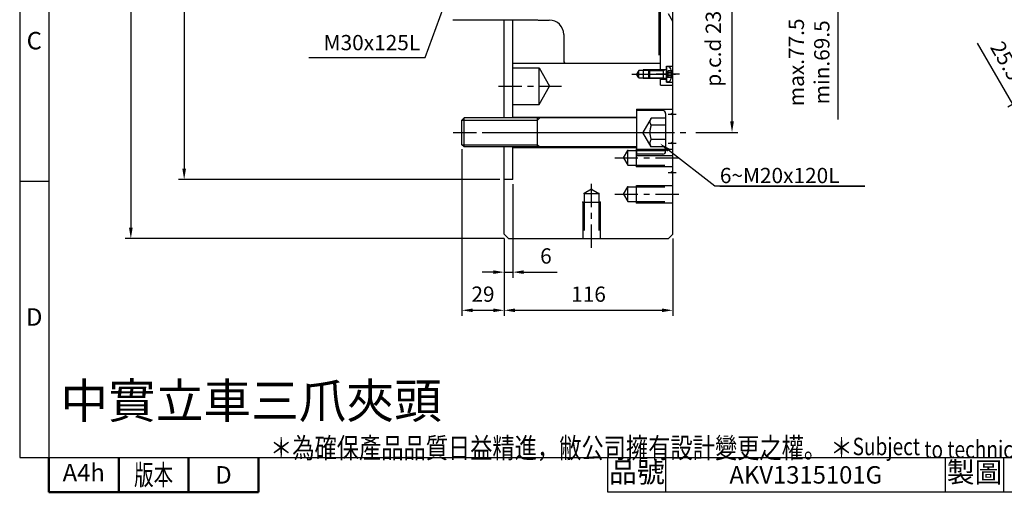
# Model space of a CAD drawing. Units: millimetres. Extents: x -20 to 1128, y -24 to 780.
# Drawn here: x -20 to 656, y -24 to 301 of the extents above; entities that cross this region are included whole.
import ezdxf
from ezdxf.enums import TextEntityAlignment as Align

# ---------------------------------------------------------------- set-up
doc = ezdxf.new("R2010")
doc.units = ezdxf.units.MM
doc.header["$LTSCALE"] = 4
doc.linetypes.add('CENTER', pattern=[7, 4, -1, 1, -1])
doc.linetypes.add('HIDDEN', pattern=[9.525, 6.35, -3.175])
for name, color, linetype, lineweight in [('AM_5', 1, 'Continuous', 25), ('AM_BOR', 7, 'Continuous', 50), ('遮蔽用', 255, 'Continuous', 211)]:
    doc.layers.add(name, color=color, linetype=linetype, lineweight=lineweight)
for name, color, linetype in [('BORDER', 7, 'Continuous'), ('CENTER', 4, 'CENTER'), ('DRAW', 7, 'Continuous'), ('HIDDEN', 3, 'HIDDEN')]:
    doc.layers.add(name, color=color, linetype=linetype)
doc.styles.get("Standard").update_dxf_attribs({"font": 'romans.shx', "bigfont": 'CHINESET.SHX'})
doc.dimstyles.new('AM_ISO$0', dxfattribs={"dimtxt": 3.5, "dimasz": 2.5, "dimexe": 1.3, "dimexo": 1, "dimgap": 1.5, "dimtad": 1, "dimdec": 3, "dimdsep": 46, "dimtxsty": 'Standard', "dimblk1": '_ACMFILLED15', "dimblk2": '_ACMFILLED15', "dimcen": 0, "dimclrd": 2, "dimclre": 2, "dimclrt": 1, "dimaunit": 1, "dimadec": 3, "dimazin": 2, "dimtfac": 0.65, "dimtdec": 3, "dimtix": 1, "dimtmove": 0, "dimatfit": 3, "dimfxl": 0, "dimlwd": -1, "dimlwe": -1, "dimarcsym": 0})

# ---------------------------------------------------------------- blocks, each defined once
blk = doc.blocks.new('A4H')
at = {"layer": 'BORDER', "color": 2}
for p, q in [((-5, 195), (-5, 0)), ((-5, 47.5), (0, 47.5)), ((-5, 0), (0, 0))]:
    blk.add_line(p, q, dxfattribs=at)
at = {"layer": 'BORDER'}
for p, q in [((0, 190), (0, 0)), ((0, 0), (282, 0))]:
    blk.add_line(p, q, dxfattribs=at)
at = {"layer": 'BORDER', "color": 1, "char_height": 3, "width": 5, "attachment_point": 5}
for s, insert in [('C', (-2.5, 71.25)), ('D', (-2.5, 23.75))]:
    blk.add_mtext(s, dxfattribs=dict(at, insert=insert))
blk = doc.blocks.new('AG-A4H(夾頭)標題欄')
at = {"layer": 'AM_BOR', "color": 2}
for p, q in [((-282, 0), (-282, -6)), ((-270, 0), (-270, -6)), ((-258, 0), (-258, -6)), ((-246, 0), (-246, -6)), ((-246, -6), (-282, -6))]:
    blk.add_line(p, q, dxfattribs=at)
at = {"layer": 'BORDER', "color": 2}
for p, q in [((-186, -6), (-186, 0)), ((-176, -6), (-176, 0)), ((-128, -6), (-128, 0)), ((-118, -6), (-118, 0)), ((-98, -6), (-186, -6))]:
    blk.add_line(p, q, dxfattribs=at)
at = {"layer": 'AM_BOR', "color": 1}
for s, insert, char_height, width, attachment_point in [('{\\H1.1667x;\\W0.8;＊為確保產品品質日益精進，敝公司擁有設計變更之權。\\H0.85712x; \\H1.1667x;＊\\H0.85714x;Subject to technical changes。}', (-244, -0.12), 3, 148, 7), ('A4h', (-276, -3), 3, 12, 5), ('{\\W0.7;版本}', (-264, -3), 3.5, 12, 5)]:
    blk.add_mtext(s, dxfattribs=dict(at, insert=insert, char_height=char_height, width=width, attachment_point=attachment_point))
at = {"layer": 'AM_BOR', "color": 1, "width": 0.9}
blk.add_attdef('型號', text='', height=3.5, dxfattribs=at).set_placement((-264, 174.25), align=Align.MIDDLE_CENTER)
at = {"layer": 'AM_BOR', "color": 1}
for tag, p in [('楔心行程', (-236.5, 174.25)), ('爪行程', (-215.5, 174.25)), ('最大夾持徑', (-194.5, 174.25)), ('最小夾持徑', (-175.5, 174.25)), ('容許推力', (-151, 174.25)), ('最大夾持力', (-121, 174.25)), ('最高轉數', (-91, 174.25)), ('重量', (-46, 174.25)), ('GD', (-66, 174.25)), ('A.1', (-252, -3))]:
    blk.add_attdef(tag, text='', height=3, dxfattribs=at).set_placement(p, align=Align.MIDDLE_CENTER)
at = {"layer": 'AM_BOR'}
blk.add_attdef('名稱', (-280, 6.74), '', height=6, dxfattribs=at)
at = {"layer": 'AM_BOR', "width": 0.8}
blk.add_attdef('NAME', (-220, 6.74), '', height=5.3, dxfattribs=at)
at = {"layer": 'AM_BOR', "color": 1}
blk.add_attdef('GEN-TITLE-DWG{10.8}', text='', height=3, dxfattribs=at).set_placement((-43, -3), align=Align.MIDDLE_LEFT)
at = {"layer": 'BORDER', "color": 1, "char_height": 3.5, "width": 10, "attachment_point": 5}
for s, insert in [('品號', (-181, -3)), ('製圖', (-123, -3))]:
    blk.add_mtext(s, dxfattribs=dict(at, insert=insert))
at = {"layer": 'BORDER', "color": 5}
for tag, p, height in [('核准日期', (-25.34, 145.49), 1.8), ('確認章', (-21.89, 138.23), 2.8)]:
    blk.add_attdef(tag, p, '', height=height, dxfattribs=at)
at = {"layer": 'BORDER', "color": 1}
for tag, height, p in [('圖號', 3, (-152, -3)), ('製圖', 4, (-108, -3))]:
    blk.add_attdef(tag, text='', height=height, dxfattribs=at).set_placement(p, align=Align.MIDDLE_CENTER)
at = {"layer": 'BORDER', "color": 1, "width": 0.8}
blk.add_attdef('製圖日期', text='', height=3, dxfattribs=at).set_placement((-74.06, -3.18), align=Align.MIDDLE_CENTER)
at = {"layer": '遮蔽用', "color": 7, "lineweight": 211}
blk.add_attdef('●', (-30.15, 132.12), '', height=28, dxfattribs=at)
blk = doc.blocks.new('FSW230300')
at = {"layer": 'CENTER'}
blk.add_line((0, 5.25), (21.3, 5.25), dxfattribs=at)
at = {"layer": 'DRAW'}
for p, q in [((3.61, 8.25), (3, 7.64)), ((3, 2.86), (3, 7.64)), ((15, 8.25), (3.61, 8.25)), ((3.61, 2.25), (3.61, 8.25)), ((13, 2.25), (13, 8.25)), ((15.74, 10.5), (15, 10.5)), ((15, 10.5), (15, 0)), ((18.3, 7.94), (18.3, 2.56)), ((3.61, 2.25), (3, 2.86)), ((15, 2.25), (3.61, 2.25)), ((15.74, 0), (15, 0))]:
    blk.add_line(p, q, dxfattribs=at)
at = {"layer": 'DRAW', "color": 3}
for p, q in [((3.07, 7.71), (13, 7.71)), ((13, 7.71), (13.61, 8.25)), ((3.07, 2.79), (13, 2.79)), ((13, 2.79), (13.61, 2.25))]:
    blk.add_line(p, q, dxfattribs=at)
at = {"layer": 'DRAW'}
for centre, start, end in [((15.74, 7.94), 0, 90), ((15.74, 2.56), 270, 0)]:
    blk.add_arc(centre, 2.56, start, end, dxfattribs=at)
at = {"layer": 'HIDDEN', "color": 6}
for p, q in [((16.22, 7.56), (14.89, 5.25)), ((18.3, 7.56), (16.22, 7.56)), ((16.22, 2.94), (14.89, 5.25)), ((18.3, 6.41), (16.22, 6.41)), ((18.3, 4.1), (16.22, 4.1)), ((18.3, 2.94), (16.22, 2.94))]:
    blk.add_line(p, q, dxfattribs=at)
for centre, radius, start, end in [((16.96, 6.98), 0.941, 142.12112, 217.87888), ((19.49, 5.25), 3.47, 160.52878, 199.47122), ((16.96, 3.52), 0.941, 142.12112, 217.87888)]:
    blk.add_arc(centre, radius, start, end, dxfattribs=at)
blk = doc.blocks.new('FSW188100')
at = {"layer": 'CENTER'}
blk.add_line((0, 15), (152, 15), dxfattribs=at)
at = {"layer": 'DRAW'}
for p, q in [((144, 30), (126, 30)), ((126, 30), (126, 0)), ((146, 28), (146, 2)), ((7.53, 25), (6, 23.47)), ((6, 6.53), (6, 23.47)), ((126, 25), (7.53, 25)), ((7.53, 5), (7.53, 25)), ((58, 5), (58, 25)), ((7.53, 5), (6, 6.53)), ((126, 5), (7.53, 5)), ((144, 0), (126, 0))]:
    blk.add_line(p, q, dxfattribs=at)
at = {"layer": 'DRAW', "color": 3}
for p, q in [((6, 23.47), (58, 23.47)), ((58, 23.47), (59.53, 25)), ((6, 6.53), (58, 6.53)), ((58, 6.53), (59.53, 5))]:
    blk.add_line(p, q, dxfattribs=at)
at = {"layer": 'DRAW'}
for centre, start, end in [((144, 28), 0, 90), ((144, 2), 270, 0)]:
    blk.add_arc(centre, 2, start, end, dxfattribs=at)
at = {"layer": 'HIDDEN', "color": 6}
for p, q in [((136, 24.82), (130.33, 15)), ((146, 24.82), (136, 24.82)), ((136, 5.18), (130.33, 15)), ((146, 19.91), (136, 19.91)), ((146, 10.09), (136, 10.09)), ((146, 5.18), (136, 5.18))]:
    blk.add_line(p, q, dxfattribs=at)
for centre, radius, start, end in [((139.16, 22.36), 4, 142.12112, 217.87888), ((149.88, 15), 14.73, 160.52878, 199.47122), ((139.16, 7.64), 4, 142.12112, 217.87888)]:
    blk.add_arc(centre, radius, start, end, dxfattribs=at)
blk = doc.blocks.new('*D19')
at = {"layer": 'AM_5', "color": 2}
for p, q in [((662.2, 242.86), (637.95, 284.87)), ((682.3, 254.47), (658.82, 240.91)), ((671.2, 227.28), (665.95, 236.37)), ((695.05, 232.39), (671.57, 218.83))]:
    blk.add_line(p, q, dxfattribs=at)
for points in [[(667.03, 236.99), (664.86, 235.74), (662.2, 242.86)], [(672.28, 227.9), (670.11, 226.65), (674.95, 220.78)]]:
    blk.add_solid(points, dxfattribs=at)
at = {"layer": 'Defpoints', "color": 0}
for p in [(684.9, 255.97), (697.65, 233.89), (674.95, 220.78)]:
    blk.add_point(p, dxfattribs=at)
at = {"layer": 'AM_5', "color": 1, "insert": (656.64, 271.99), "char_height": 10.5, "attachment_point": 5, "rotation": 300}
blk.add_mtext('25.5', dxfattribs=at)
blk = doc.blocks.new('_ACMFILLED15')
at = {"color": 0}
blk.add_trace([(-1, -0.132), (-1, 0.132), (0, 0)], dxfattribs=at)
blk = doc.blocks.new('*D13')
at = {"layer": 'AM_5', "color": 2}
for p, q in [((469.37, 230.98), (469.37, 326.96)), ((444.51, 223.48), (473.27, 223.48))]:
    blk.add_line(p, q, dxfattribs=at)
blk.add_solid([(468.12, 230.98), (470.62, 230.98), (469.37, 223.48)], dxfattribs=at)
at = {"layer": 'Defpoints', "color": 0}
for p in [(441.51, 458.48), (469.37, 458.48), (441.51, 223.48)]:
    blk.add_point(p, dxfattribs=at)
at = {"layer": 'AM_5', "color": 1, "insert": (457.87, 284.96), "char_height": 10.5, "attachment_point": 5, "rotation": 90}
blk.add_mtext('p.c.d 235', dxfattribs=at)
blk = doc.blocks.new('*D24')
at = {"layer": 'AM_5', "color": 2}
for p, q in [((435.78, 418.48), (546.07, 418.48)), ((542.17, 410.98), (542.17, 348.48)), ((434.27, 340.98), (546.07, 340.98)), ((542.17, 340.98), (542.17, 232.4))]:
    blk.add_line(p, q, dxfattribs=at)
for points in [[(540.92, 410.98), (543.42, 410.98), (542.17, 418.48)], [(540.92, 348.48), (543.42, 348.48), (542.17, 340.98)]]:
    blk.add_solid(points, dxfattribs=at)
at = {"layer": 'Defpoints', "color": 0}
for p in [(432.78, 418.48), (542.17, 418.48), (431.27, 340.98)]:
    blk.add_point(p, dxfattribs=at)
at = {"layer": 'AM_5', "color": 1, "insert": (523.67, 271.65), "char_height": 10.5, "attachment_point": 5, "rotation": 90}
blk.add_mtext('max.77.5\\Pmin.69.5', dxfattribs=at)
blk = doc.blocks.new('*D27')
at = {"layer": 'AM_5', "color": 2}
for p, q in [((312.78, 150.48), (312.78, 97.25)), ((428.78, 150.48), (428.78, 97.25)), ((320.28, 101.15), (421.28, 101.15))]:
    blk.add_line(p, q, dxfattribs=at)
for points in [[(320.28, 102.4), (320.28, 99.9), (312.78, 101.15)], [(421.28, 102.4), (421.28, 99.9), (428.78, 101.15)]]:
    blk.add_solid(points, dxfattribs=at)
at = {"layer": 'Defpoints', "color": 0}
for p in [(312.78, 153.48), (428.78, 153.48), (428.78, 101.15)]:
    blk.add_point(p, dxfattribs=at)
at = {"layer": 'AM_5', "color": 1, "insert": (370.78, 110.9), "char_height": 10.5, "attachment_point": 5}
blk.add_mtext('116', dxfattribs=at)
blk = doc.blocks.new('*D28')
at = {"layer": 'AM_5', "color": 2}
for p, q in [((309.78, 490.98), (89.09, 490.98)), ((92.99, 483.48), (92.99, 198.48)), ((309.78, 190.98), (89.09, 190.98))]:
    blk.add_line(p, q, dxfattribs=at)
for points in [[(91.74, 483.48), (94.24, 483.48), (92.99, 490.98)], [(91.74, 198.48), (94.24, 198.48), (92.99, 190.98)]]:
    blk.add_solid(points, dxfattribs=at)
at = {"layer": 'Defpoints', "color": 0}
for p in [(312.78, 490.98), (92.99, 190.98), (312.78, 190.98)]:
    blk.add_point(p, dxfattribs=at)
at = {"layer": 'AM_5', "color": 1, "insert": (83.24, 340.98), "char_height": 10.5, "attachment_point": 5, "rotation": 90}
blk.add_mtext('%%c300{}{\\H0.71x;\\C92; H6}', dxfattribs=at)
blk = doc.blocks.new('*D29')
at = {"layer": 'AM_5', "color": 2}
for p, q in [((312.78, 531.48), (52.45, 531.48)), ((56.35, 523.98), (56.35, 157.98)), ((312.78, 150.48), (52.45, 150.48))]:
    blk.add_line(p, q, dxfattribs=at)
for points in [[(55.1, 523.98), (57.6, 523.98), (56.35, 531.48)], [(55.1, 157.98), (57.6, 157.98), (56.35, 150.48)]]:
    blk.add_solid(points, dxfattribs=at)
at = {"layer": 'Defpoints', "color": 0}
for p in [(315.78, 531.48), (56.35, 150.48), (315.78, 150.48)]:
    blk.add_point(p, dxfattribs=at)
at = {"layer": 'AM_5', "color": 1, "insert": (46.6, 340.98), "char_height": 10.5, "attachment_point": 5, "rotation": 90}
blk.add_mtext('%%c381', dxfattribs=at)
blk = doc.blocks.new('*D30')
at = {"layer": 'AM_5', "color": 2}
for p, q in [((283.78, 212.01), (283.78, 97.25)), ((312.78, 150.48), (312.78, 97.25)), ((291.28, 101.15), (305.28, 101.15))]:
    blk.add_line(p, q, dxfattribs=at)
for points in [[(291.28, 102.4), (291.28, 99.9), (283.78, 101.15)], [(305.28, 102.4), (305.28, 99.9), (312.78, 101.15)]]:
    blk.add_solid(points, dxfattribs=at)
at = {"layer": 'Defpoints', "color": 0}
for p in [(283.78, 215.01), (312.78, 153.48), (312.78, 101.15)]:
    blk.add_point(p, dxfattribs=at)
at = {"layer": 'AM_5', "color": 1, "insert": (298.28, 110.9), "char_height": 10.5, "attachment_point": 5}
blk.add_mtext('29', dxfattribs=at)
blk = doc.blocks.new('*D32')
at = {"layer": 'AM_5', "color": 2}
for p, q in [((318.78, 187.98), (318.78, 123.5)), ((312.78, 150.48), (312.78, 123.5)), ((305.28, 127.4), (297.78, 127.4)), ((312.78, 127.4), (318.78, 127.4)), ((326.28, 127.4), (349.28, 127.4))]:
    blk.add_line(p, q, dxfattribs=at)
for points in [[(305.28, 128.65), (305.28, 126.15), (312.78, 127.4)], [(326.28, 128.65), (326.28, 126.15), (318.78, 127.4)]]:
    blk.add_solid(points, dxfattribs=at)
at = {"layer": 'Defpoints', "color": 0}
for p in [(318.78, 190.98), (312.78, 153.48), (318.78, 127.4)]:
    blk.add_point(p, dxfattribs=at)
at = {"layer": 'AM_5', "color": 1, "insert": (341.53, 137.15), "char_height": 10.5, "attachment_point": 5}
blk.add_mtext('6', dxfattribs=at)
blk = doc.blocks.new('*S37')
at = {"layer": 'AM_5', "color": 2}
for p, q in [((457.52, 186.49), (425.75, 211.24)), ((560.52, 186.49), (457.52, 186.49)), ((461.02, 186.49), (560.52, 186.49))]:
    blk.add_line(p, q, dxfattribs=at)
at = {"layer": 'AM_5', "color": 2, "linetype": 'Continuous'}
blk.add_trace([(426.52, 212.23), (424.98, 210.25), (419.83, 215.85)], dxfattribs=at)
at = {"layer": 'AM_5', "color": 1, "insert": (461.02, 199.09), "char_height": 10.5, "attachment_point": 1}
blk.add_mtext('6~M20x120L', dxfattribs=at)
blk = doc.blocks.new('*S40')
at = {"layer": 'AM_5', "color": 2}
for p, q in [((258.61, 274.93), (277.25, 325.88)), ((178.61, 274.93), (258.61, 274.93))]:
    blk.add_line(p, q, dxfattribs=at)
at = {"layer": 'AM_5', "color": 2, "linetype": 'Continuous'}
blk.add_trace([(278.42, 325.45), (276.07, 326.31), (279.83, 332.92)], dxfattribs=at)
at = {"layer": 'AM_5', "color": 1, "insert": (255.11, 276.68), "char_height": 10.5, "attachment_point": 9}
blk.add_mtext('M30x125L', dxfattribs=at)

msp = doc.modelspace()

# ---------------------------------------------------------------- linework, layer by layer
at = {"layer": 'CENTER', "linetype": 'CENTER'}
for p, q in [((400.5429, 263.4805), (426.154, 263.4805)), ((308.9475, 255.2555), (352.2857, 255.2555)), ((301.749, 223.4805), (441.5081, 223.4805)), ((388.7591, 205.9805), (435.7983, 205.9805)), ((372.7809, 144.1437), (372.7809, 188.7045)), ((388.7591, 180.9805), (435.7983, 180.9805))]:
    msp.add_line(p, q, dxfattribs=at)
at = {"layer": 'CENTER'}
for p, q in [((433.2374, 263.4805), (412.932, 263.4805)), ((425.4483, 235.9805), (431.0985, 235.9805)), ((425.4483, 215.9805), (431.0985, 215.9805)), ((425.4483, 195.9805), (431.0985, 195.9805))]:
    msp.add_line(p, q, dxfattribs=at)
at = {"layer": 'DRAW'}
for p, q in [((428.7809, 153.4805), (428.7809, 528.4805)), ((419.2809, 276.4805), (419.2809, 334.9805)), ((420.2809, 266.4805), (420.2809, 324.6305)), ((420.2809, 266.4805), (420.2809, 324.6305)), ((428.7809, 299.7844), (425.7809, 304.9805)), ((277.5129, 300.9805), (335.7809, 300.9805)), ((312.7809, 233.4805), (312.7809, 300.9805)), ((318.7809, 233.4805), (318.7809, 300.9805)), ((318.7809, 233.4805), (318.7809, 300.9805)), ((335.7809, 300.9805), (336.2139, 300.7305)), ((336.2139, 300.7305), (343.7809, 300.7305)), ((353.7809, 290.7305), (353.7809, 272.4805)), ((318.7809, 270.9805), (420.2809, 270.9805)), ((318.7809, 267.7555), (336.7809, 267.7555)), ((336.7809, 242.7555), (336.7809, 267.7555)), ((336.7809, 267.7555), (343.9977, 255.2555)), ((405.2809, 265.9805), (403.8375, 263.4805)), ((405.2809, 260.9805), (405.2809, 265.9805)), ((412.3943, 265.9805), (405.2809, 265.9805)), ((408.2809, 266.4805), (408.2809, 260.4805)), ((420.2809, 266.7805), (424.2809, 266.7805)), ((424.2809, 268.9805), (428.7809, 268.9805)), ((424.2809, 257.9805), (424.2809, 268.9805)), ((405.2809, 260.9805), (403.8375, 263.4805)), ((405.2809, 260.9805), (412.3943, 260.9805)), ((420.2809, 255.9805), (420.2809, 260.4805)), ((420.2809, 260.1805), (424.2809, 260.1805)), ((424.2809, 257.9805), (428.7809, 257.9805)), ((336.7809, 242.7555), (343.9977, 255.2555)), ((420.2809, 255.9805), (428.7809, 255.9805)), ((318.7809, 242.7555), (336.7809, 242.7555)), ((403.7809, 239.4805), (428.7809, 239.4805)), ((403.7809, 239.4805), (403.7809, 207.4805)), ((318.7809, 233.9805), (403.7809, 233.9805)), ((312.7809, 153.4805), (312.7809, 213.4805)), ((318.7809, 197.9805), (318.7809, 213.4805)), ((318.7809, 190.9805), (318.7809, 213.4805)), ((318.7809, 192.9805), (318.7809, 213.4805)), ((318.7809, 212.9805), (403.7809, 212.9805)), ((403.7809, 207.4805), (428.7809, 207.4805)), ((318.7809, 190.9805), (312.7809, 190.9805)), ((315.7809, 150.4805), (312.7809, 153.4805)), ((315.7809, 150.4805), (425.7809, 150.4805)), ((425.7809, 150.4805), (428.7809, 153.4805))]:
    msp.add_line(p, q, dxfattribs=at)
at = {"layer": 'DRAW', "color": 3}
for p, q in [((412.8943, 266.4805), (408.2809, 266.4805)), ((412.8943, 260.4805), (408.2809, 260.4805))]:
    msp.add_line(p, q, dxfattribs=at)
at = {"layer": 'DRAW'}
for centre, radius, start, end in [((343.7809, 290.7305), 10, 0, 90), ((355.2809, 272.4805), 1.5, 180, 270)]:
    msp.add_arc(centre, radius, start, end, dxfattribs=at)
at = {"layer": 'HIDDEN'}
for p, q in [((428.7809, 236.7305), (427.4818, 235.9805)), ((428.7809, 235.2305), (427.4818, 235.9805)), ((428.7809, 216.7305), (427.4818, 215.9805)), ((428.7809, 215.2305), (427.4818, 215.9805)), ((428.7809, 196.7305), (427.4818, 195.9805)), ((428.7809, 195.2305), (427.4818, 195.9805))]:
    msp.add_line(p, q, dxfattribs=at)
at = {"layer": 'HIDDEN', "linetype": 'HIDDEN'}
for p, q in [((394.8364, 205.9805), (397.7809, 211.0805)), ((397.7809, 211.0805), (428.7809, 211.0805)), ((397.7809, 200.8805), (397.7809, 211.0805)), ((403.7809, 211.9805), (428.7809, 211.9805)), ((403.7809, 199.9805), (403.7809, 211.9805)), ((394.8364, 205.9805), (397.7809, 200.8805)), ((397.7809, 200.8805), (428.7809, 200.8805)), ((403.7809, 199.9805), (428.7809, 199.9805)), ((372.7809, 184.425), (367.6809, 181.4805)), ((372.7809, 184.425), (377.8809, 181.4805)), ((394.8364, 180.9805), (397.7809, 186.0805)), ((397.7809, 186.0805), (428.7809, 186.0805)), ((397.7809, 175.8805), (397.7809, 186.0805)), ((403.7809, 186.9805), (428.7809, 186.9805)), ((403.7809, 174.9805), (403.7809, 186.9805)), ((367.6809, 181.4805), (367.6809, 150.4805)), ((367.6809, 181.4805), (377.8809, 181.4805)), ((377.8809, 181.4805), (377.8809, 150.4805)), ((394.8364, 180.9805), (397.7809, 175.8805)), ((397.7809, 175.8805), (428.7809, 175.8805)), ((366.7809, 175.4805), (366.7809, 150.4805)), ((366.7809, 175.4805), (378.7809, 175.4805)), ((378.7809, 175.4805), (378.7809, 150.4805)), ((403.7809, 174.9805), (428.7809, 174.9805))]:
    msp.add_line(p, q, dxfattribs=at)
at = {"layer": 'HIDDEN', "linetype": 'Continuous'}
for p in [(397.7809, 211.0805), (403.7809, 211.9805), (403.7809, 199.9805), (372.7809, 184.425), (397.7809, 186.0805), (367.6809, 181.4805), (377.8809, 181.4805), (366.7809, 175.4805), (378.7809, 175.4805), (403.7809, 174.9805)]:
    msp.add_point(p, dxfattribs=at)

# ---------------------------------------------------------------- block references
at = {"lineweight": 0, "xscale": 4, "yscale": 4, "zscale": 4}
msp.add_blockref('A4H', (0, 0), dxfattribs=at)
msp.add_blockref('FSW230300', (409.2809, 258.2305))
at = {"layer": 'AM_5'}
for name in ['*S40', '*S37']:
    msp.add_blockref(name, (0, 0), dxfattribs=at)
at = {"layer": 'DRAW', "lineweight": 0}
ref = msp.add_blockref('AG-A4H(夾頭)標題欄', (1128, 0), dxfattribs=dict(at, xscale=4, yscale=4, zscale=4))
ref.add_attrib('名稱', '中實立車三爪夾頭', (8, 26.9771), dxfattribs={"layer": 'AM_BOR', "height": 24})
ref.add_attrib('A.1', 'D', dxfattribs={"layer": 'AM_BOR', "color": 1, "height": 12}).set_placement((120, -12), align=Align.MIDDLE_CENTER)
ref.add_attrib('圖號', 'AKV1315101G', dxfattribs={"layer": 'BORDER', "color": 1, "height": 12}).set_placement((520, -12), align=Align.MIDDLE_CENTER)
at = {"layer": 'DRAW'}
msp.add_blockref('FSW188100', (277.7809, 208.4805), dxfattribs=at)

# ---------------------------------------------------------------- dimensions: what is measured, and where the dimension line sits
at = {"layer": 'AM_5'}
for base, p1, p2, text, override, picture, middle in [((56.3451, 150.4805), (315.7809, 531.4805), (315.7809, 150.4805), '%%c<>', {"dimscale": 3, "dimdec": 0, "dimtol": 0, "dimlim": 0, "dimtp": 0, "dimtm": 0, "dimtfac": 0.65, "dimtdec": 3, "dimtolj": 0, "dimtzin": 8}, '*D29', (46.5951, 340.9805)), ((92.9937, 190.9805), (312.7809, 490.9805), (312.7809, 190.9805), '%%c<>{}{\\H0.71x;\\C92; H6}', {"dimscale": 3, "dimtp": 0, "dimtm": 0, "dimtdec": 3, "dimtzin": 8}, '*D28', (83.2437, 340.9805))]:
    dim = msp.add_linear_dim(base=base, p1=p1, p2=p2, angle=90, text=text, dimstyle='AM_ISO$0', override=override, dxfattribs=at)
    dim.commit()
    dim.dimension.update_dxf_attribs({"geometry": picture, "text_midpoint": middle})
for base, p1, p2, text, override, picture, middle in [((469.3675, 458.4805), (441.5081, 223.4805), (441.5081, 458.4805), 'p.c.d <>', {"dimscale": 3, "dimse2": 1, "dimsd2": 1, "dimadec": 0}, '*D13', (469.3675, 284.9642)), ((542.1695, 418.4805), (431.2699, 340.9805), (432.7809, 418.4805), 'max.<>\\Pmin.69.5', {"dimscale": 3, "dimdec": 3, "dimadec": 0}, '*D24', (542.1695, 271.6472))]:
    dim = msp.add_linear_dim(base=base, p1=p1, p2=p2, angle=90, text=text, dimstyle='AM_ISO$0', override=override, dxfattribs=at)
    dim.commit()
    dim.dimension.update_dxf_attribs({"geometry": picture, "text_midpoint": middle, "dimtype": 160})
for base, p1, p2, angle, picture, middle, dimtype in [((674.9471, 220.78), (684.8977, 255.9698), (697.6477, 233.8862), 300, '*D19', (648.1971, 267.1123), 161), ((318.7809, 127.3999), (312.7809, 153.4805), (318.7809, 190.9805), 0, '*D32', (341.5309, 127.3999), 160)]:
    dim = msp.add_linear_dim(base=base, p1=p1, p2=p2, angle=angle, dimstyle='AM_ISO$0', override={"dimscale": 3, "dimdec": 3}, dxfattribs=at)
    dim.commit()
    dim.dimension.update_dxf_attribs({"geometry": picture, "text_midpoint": middle, "dimtype": dimtype})
for base, p1, p2, picture, middle in [((312.7809, 101.1475), (283.7809, 215.0141), (312.7809, 153.4805), '*D30', (298.2809, 110.8975)), ((428.7809, 101.1475), (312.7809, 153.4805), (428.7809, 153.4805), '*D27', (370.7809, 110.8975))]:
    dim = msp.add_linear_dim(base=base, p1=p1, p2=p2, angle=0, dimstyle='AM_ISO$0', override={"dimscale": 3, "dimdec": 3}, dxfattribs=at)
    dim.commit()
    dim.dimension.update_dxf_attribs({"geometry": picture, "text_midpoint": middle})

doc.saveas('drawing.dxf')
